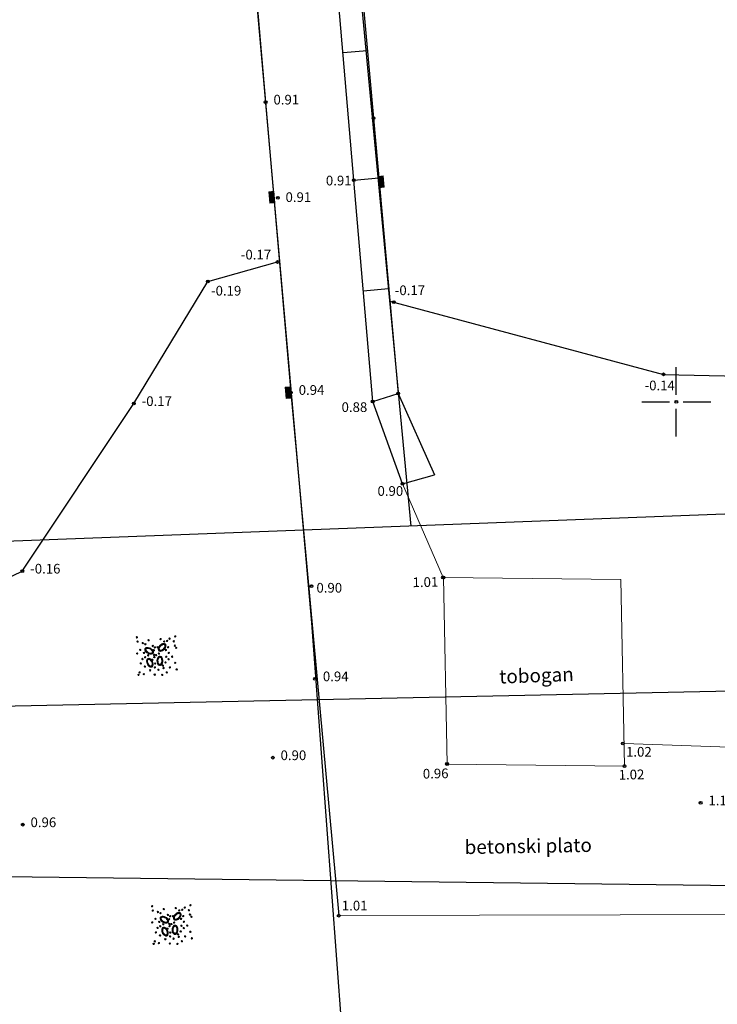
# Model space of a CAD drawing. Units: millimetres. Extents: x 503599 to 504191, y 4804940 to 4805401.
# Drawn here: x 503881 to 503901, y 4805123 to 4805151 of the extents above; entities that cross this region are included whole.
import ezdxf

# ---------------------------------------------------------------- set-up
doc = ezdxf.new("R2010")
doc.units = ezdxf.units.MM
doc.header["$MEASUREMENT"] = 0
doc.header["$PDMODE"] = 36
doc.header["$PDSIZE"] = 0.08
doc.layers.get('0').update_dxf_attribs({"linetype": 'CONTINUOUS'})
for name, color, linetype in [('24_2502_linije', 7, 'CONTINUOUS'), ('24_25_visine', 23, 'CONTINUOUS'), ('flat_24_2502_tocke', 64, 'CONTINUOUS'), ('katastarske granice', 1, 'CONTINUOUS'), ('mreža', 7, 'CONTINUOUS'), ('stare visine', 4, 'CONTINUOUS'), ('t_znaci', 7, 'CONTINUOUS'), ('TEREN', 7, 'CONTINUOUS'), ('TOCKE', 64, 'CONTINUOUS')]:
    doc.layers.add(name, color=color, linetype=linetype)
doc.styles.add('ARIAL', font='ARIAL.TTF')
doc.styles.add('ARIAL NAROW', font='ARIALN.TTF', dxfattribs={"height": 0.5})

# ---------------------------------------------------------------- blocks, each defined once
blk = doc.blocks.new('60133A-1')
at = {"linetype": 'Continuous', "lineweight": 0}
for points in [[(-2.828727878758218, 2.623237938600141, 1), (-2.628727878758218, 2.623237938600141, 1)], [(-2.739339892069256, 1.997938133698426, 1), (-2.539339892069256, 1.997938133698426, 1)], [(-1.997392343914544, 1.774616941607292, 1), (-1.797392343914544, 1.774616941607292, 1)], [(-1.635588863497105, 1.599289570974634, 1), (-1.435588863497105, 1.599289570974634, 1)], [(-1.14818002542379, 2.176595554418554, 1), (-0.9481800254237898, 2.176595554418554, 1)], [(-0.5671398039063207, 1.327974557425932, 1), (-0.3671398039063207, 1.327974557425932, 1)], [(0.5833740264963125, 2.296318561352791, 1), (0.7833740264963125, 2.296318561352791, 1)], [(1.089038014370453, 1.948919142542991, 1), (1.289038014370453, 1.948919142542991, 1)], [(1.515688571381179, 2.027873555908855, 1), (1.715688571381179, 2.027873555908855, 1)], [(1.879131638465333, 2.343691209372309, 1), (2.079131638465333, 2.343691209372309, 1)], [(2.479602792776859, 1.948919142542991, 1), (2.679602792776859, 1.948919142542991, 1)], [(2.700833075976698, 2.659508862835764, 1), (2.900833075976698, 2.659508862835764, 1)], [(-2.846608730858862, 0.2828315652600395, 1), (-2.646608730858862, 0.2828315652600395, 1)], [(-2.381775739954174, 0.7920046305032429, 1), (-2.181775739954174, 0.7920046305032429, 1)], [(-1.84542747755404, 0.345359911083051, 1), (-1.64542747755404, 0.345359911083051, 1)], [(-1.264387256036571, -0.01195259511882796, 1), (-1.064387256036571, -0.01195259511882796, 1)], [(-0.406236545721913, 0.7026747525239898, 1), (-0.2062365457219131, 0.7026747525239898, 1)], [(-0.406236545721913, 0.032711176251496, 1), (-0.2062365457219131, 0.032711176251496, 1)], [(-0.2542716793614092, 1.12251793978794, 1), (-0.05427167936140909, 1.12251793978794, 1)], [(-0.1000000000000001, 0, 1), (0.09999999999999987, 0, 1)], [(0.1409215970030344, 1.127793243538008, 1), (0.3409215970030344, 1.127793243538008, 1)], [(0.2989403218220104, 0.2119220484942161, 1), (0.4989403218220105, 0.2119220484942161, 1)], [(1.326066101598554, 0.7172302940355166, 1), (1.526066101598553, 0.7172302940355166, 1)], [(1.642103551236505, 1.112002360864835, 1), (1.842103551236505, 1.112002360864835, 1)], [(1.721112913646357, 0.2908764618600799, 1), (1.921112913646357, 0.2908764618600799, 1)], [(2.621823713567573, 1.317283835616081, 1), (2.821823713567574, 1.317283835616081, 1)], [(2.827248055832024, 1.001466182152626, 1), (3.027248055832024, 1.001466182152626, 1)], [(-2.340163599958032, -1.162129944113303, 1), (-2.140163599958032, -1.162129944113303, 1)], [(-2.100670030050969, -0.5239232760736741, 1), (-1.900670030050969, -0.5239232760736741, 1)], [(-1.701510011752544, -0.2845963593688339, 1), (-1.501510011752544, -0.2845963593688339, 1)], [(-0.6437406419827313, -0.6635308387551504, 1), (-0.4437406419827312, -0.6635308387551504, 1)], [(-0.3643314770910366, -0.2845963593688339, 1), (-0.1643314770910366, -0.2845963593688339, 1)], [(-0.2645404554030393, -1.221963424718297, 1), (-0.06454045540303932, -1.221963424718297, 1)], [(0.8531002726173027, -1.52112148678998, 1), (1.053100272617303, -1.52112148678998, 1)], [(1.232300459196267, -1.082355862037048, 1), (1.432300459196267, -1.082355862037048, 1)], [(1.352047244150163, -0.2646534226594213, 1), (1.552047244150162, -0.2646534226594213, 1)], [(1.691331835745223, -0.6236449653363252, 1), (1.891331835745222, -0.6236449653363252, 1)], [(2.190278807278082, -0.2646534226594213, 1), (2.390278807278083, -0.2646534226594213, 1)], [(2.62935442056114, -1.162129944113303, 1), (2.82935442056114, -1.162129944113303, 1)], [(-2.699403954818263, -2.817480094816347, 1), (-2.499403954818263, -2.817480094816347, 1)], [(-2.539741574880463, -2.458488552139443, 1), (-2.339741574880463, -2.458488552139443, 1)], [(-1.941003581659607, -2.717760740792528, 1), (-1.741003581659607, -2.717760740792528, 1)], [(-1.761385438455909, -1.620843176052176, 1), (-1.561385438455909, -1.620843176052176, 1)], [(-1.002985065296525, -2.179273426777172, 1), (-0.8029850652965252, -2.179273426777172, 1)], [(-0.3643314770910366, -2.817480094816347, 1), (-0.1643314770910366, -2.817480094816347, 1)], [(-0.3044560503876711, -1.780393675443065, 1), (-0.104456050387671, -1.780393675443065, 1)], [(0.194490921145916, -2.119442281410329, 1), (0.3944909211459162, -2.119442281410329, 1)], [(0.7333534876634076, -2.87731124018319, 1), (0.9333534876634075, -2.87731124018319, 1)], [(0.9329314625858387, -1.880113029466884, 1), (1.132931462585839, -1.880113029466884, 1)], [(1.391962839134794, -2.518319697506058, 1), (1.591962839134794, -2.518319697506058, 1)], [(1.850998284136586, -1.820281884100496, 1), (2.050998284136585, -1.820281884100496, 1)], [(2.828932395483571, -2.119442281410329, 1), (3.028932395483571, -2.119442281410329, 1)]]:
    blk.add_hatch(color=23, dxfattribs=at).paths.add_polyline_path(points)
h = blk.add_hatch(color=23, dxfattribs=at)
edge = h.paths.add_edge_path()
edge.add_spline(control_points=[(0.4097908316693974, 0.6239024517958569), (0.4383952390207924, 0.5957038051071777), (0.4731265901619737, 0.5739113027975691), (0.549271782881533, 0.5449969559617784), (0.5905947893990742, 0.5377161150245229), (0.7215334987274218, 0.534915643620252), (0.8162624557413436, 0.5596637409139475), (1.027667535058845, 0.661731514792109), (1.143048716844078, 0.7524301770160946), (1.328064320480917, 0.9667245327957517), (1.397344990741658, 1.089634799142459), (1.448420935974537, 1.282130647151462), (1.453827346791059, 1.354375371073274), (1.432031800655386, 1.473046339616758), (1.411108657538625, 1.52176386812198), (1.346701283209041, 1.601607622224265), (1.303481427446695, 1.632005154265926), (1.20613007551392, 1.668475115579213), (1.152302751366096, 1.675017784676811), (1.040947922626492, 1.668249242934735), (0.9832130569867332, 1.655003394848563), (0.8071529942745654, 1.589368517348476), (0.6884198188600748, 1.509921779576416), (0.4885331744578252, 1.311013099116053), (0.4079338003202793, 1.192067196710695), (0.3275360804368574, 0.9835540585322633), (0.3122698925990335, 0.8938065418637962), (0.3287287233200913, 0.7573355745737445), (0.3466480012448301, 0.706187032859134), (0.3864362315402103, 0.6491655514096237), (0.3975528240400308, 0.6359668602303827), (0.4097908316693974, 0.6239024517958569)], knot_values=[0, 0, 0, 0, 0.2517921906024492, 0.2517921906024492, 0.5035843812048985, 0.5035843812048985, 1.021817186351961, 1.021817186351961, 1.683706227290862, 1.683706227290862, 2.345595268229764, 2.345595268229764, 2.753791944686686, 2.753791944686686, 3.07505041286535, 3.07505041286535, 3.396308881044014, 3.396308881044014, 3.717567349222678, 3.717567349222678, 4.038825817401342, 4.038825817401342, 4.695940601533517, 4.695940601533517, 5.353055385665691, 5.353055385665691, 5.848302897520073, 5.848302897520073, 6.175459434318813, 6.175459434318813, 6.283185307179586, 6.283185307179586, 6.283185307179586, 6.283185307179586], degree=3, periodic=0)
edge = h.paths.add_edge_path(flags=16)
edge.add_spline(control_points=[(0.5150965019145586, 0.7307234039271862), (0.5315026983689677, 0.7145499334674241), (0.5523102986542652, 0.7023550466997222), (0.6068039971480175, 0.6870977333201154), (0.6405379681445083, 0.6844701397644712), (0.7178581608930472, 0.6931552265978098), (0.7612628398654124, 0.7044758166925931), (0.8805251567298, 0.7530889671463683), (0.9591619864152561, 0.8025651298598859), (1.10087508057286, 0.92704940502108), (1.1638077709973, 1.001861195382617), (1.255985648801652, 1.154435108262305), (1.284899749521901, 1.232015357767068), (1.301093453187514, 1.344123902863885), (1.298276514182908, 1.384276161937805), (1.279425888799051, 1.44678912235122), (1.264228393656412, 1.469329214509571), (1.222648108189333, 1.50343820480839), (1.195115468480071, 1.515526228806948), (1.122560185067505, 1.525120684131025), (1.077849454804618, 1.522005958979435), (0.9791828669917777, 1.496106271732287), (0.925421444055337, 1.473418532715186), (0.8183403735030879, 1.410768727871528), (0.7650506508539365, 1.370869189868699), (0.6465554724828508, 1.26025092324835), (0.5861013397177883, 1.183566823622414), (0.5005823891979162, 1.0299557720748), (0.4759008261425151, 0.9532544845865232), (0.4667239129327754, 0.8465912388603556), (0.4717860988278515, 0.8098509882086091), (0.4905894610696122, 0.7606742798932373), (0.5014485991783659, 0.7441777077542611), (0.5150965019145586, 0.7307234039271862)], knot_values=[0, 0, 0, 0, 0.3121262672472601, 0.3121262672472601, 0.6242525344945201, 0.6242525344945201, 0.9363788017417802, 0.9363788017417802, 1.448160269888768, 1.448160269888768, 1.959941738035756, 1.959941738035756, 2.471723206182743, 2.471723206182743, 2.833320793006284, 2.833320793006284, 3.194918379829824, 3.194918379829824, 3.556515966653365, 3.556515966653365, 3.918113553476906, 3.918113553476906, 4.279711140300446, 4.279711140300446, 4.641308727123986, 4.641308727123986, 5.155780193772265, 5.155780193772265, 5.670251660420544, 5.670251660420544, 6.023535305510169, 6.023535305510169, 6.283185307179586, 6.283185307179586, 6.283185307179586, 6.283185307179586], degree=3, periodic=0)
h = blk.add_hatch(color=23, dxfattribs=at)
edge = h.paths.add_edge_path()
edge.add_spline(control_points=[(-1.575024698666585, 0.9886999642010323), (-1.595597865734544, 0.9542018397332868), (-1.608489812852531, 0.9152791264607458), (-1.618433537335295, 0.8344382199179563), (-1.615661371844635, 0.7925703729360976), (-1.587190732128147, 0.6647337157016864), (-1.540589935729986, 0.5786267507762659), (-1.391102100622902, 0.3976203275988155), (-1.275529661564178, 0.3071655003509477), (-1.023331903257167, 0.1785220581853082), (-0.8874565468678157, 0.1405137384622321), (-0.6883351588529878, 0.13676187312808), (-0.6168821954634042, 0.1487202772580076), (-0.5068190853398847, 0.1981566645258681), (-0.4644879541223419, 0.2300823725170176), (-0.4022848249625895, 0.3116550741867741), (-0.3830575686809425, 0.3608717228094065), (-0.3708271747846994, 0.4641081566144294), (-0.3772948775987971, 0.5179445398855478), (-0.4103940665130723, 0.6244816448433994), (-0.4370114661856861, 0.6773993284302833), (-0.5426957208176646, 0.8327567265569087), (-0.6481385961777961, 0.9291473439748188), (-0.8889359482253896, 1.075898729078517), (-1.023657249945609, 1.12584427617503), (-1.245319509227466, 1.154258444293419), (-1.336120104203747, 1.147706712833497), (-1.464742072417084, 1.099213338979325), (-1.510149780067786, 1.069625944247491), (-1.556052037266273, 1.017400132623379), (-1.566222748242944, 1.003459518735099), (-1.575024698666585, 0.9886999642010323)], knot_values=[0, 0, 0, 0, 0.2517921906024378, 0.2517921906024378, 0.5035843812048757, 0.5035843812048757, 1.02181718675733, 1.02181718675733, 1.683706227709211, 1.683706227709211, 2.345595268661091, 2.345595268661091, 2.753791944931573, 2.753791944931573, 3.075050413078157, 3.075050413078157, 3.396308881224741, 3.396308881224741, 3.717567349371325, 3.717567349371325, 4.038825817517909, 4.038825817517909, 4.695940601690991, 4.695940601690991, 5.353055385864073, 5.353055385864073, 5.848302897562835, 5.848302897562835, 6.175459434374425, 6.175459434374425, 6.283185307179586, 6.283185307179586, 6.283185307179586, 6.283185307179586], degree=3, periodic=0)
edge = h.paths.add_edge_path(flags=16)
edge.add_spline(control_points=[(-1.446194114724676, 0.9118710592160824), (-1.457993954394806, 0.8920844927483813), (-1.464881291560505, 0.8689709452130501), (-1.46671864221571, 0.812411481551635), (-1.461234935934044, 0.7790226508966498), (-1.434381654317804, 0.7059970101502131), (-1.413047641697085, 0.6665384011748756), (-1.337424746577199, 0.5622891021150735), (-1.270640950967209, 0.4977014384039649), (-1.115982994682054, 0.3897206420776911), (-1.028333705174373, 0.3464201853846589), (-0.8581943150647932, 0.2932398508535243), (-0.7759597192720322, 0.2836382057630544), (-0.6632208298548905, 0.2946156706730108), (-0.624895390087022, 0.3069160658237706), (-0.5686722482020742, 0.3401150810796025), (-0.5504011326468572, 0.3602443123006651), (-0.5271786976009026, 0.408752681368469), (-0.5219970975830621, 0.438372228883054), (-0.5299619897837148, 0.5111244330928457), (-0.5436374582246573, 0.5538061912195644), (-0.5922946660147319, 0.6434631233682921), (-0.627135665248261, 0.690272618889594), (-0.7134895055015478, 0.7793476883180119), (-0.7649344902635677, 0.821599093221721), (-0.9005949121160485, 0.9103332926501935), (-0.9894722059928428, 0.9507805414373252), (-1.159032678019412, 0.9972465760620253), (-1.239405393716152, 1.002946894214574), (-1.345184282150876, 0.9864517286998762), (-1.379661096860036, 0.9727834811315006), (-1.422943136490721, 0.9428071551760695), (-1.436378124494058, 0.9283310068574337), (-1.446194114724676, 0.9118710592160824)], knot_values=[0, 0, 0, 0, 0.3121262672472259, 0.3121262672472259, 0.6242525344944518, 0.6242525344944518, 0.9363788017416778, 0.9363788017416778, 1.448160269885228, 1.448160269885228, 1.959941738028777, 1.959941738028777, 2.471723206172327, 2.471723206172327, 2.83332079301522, 2.83332079301522, 3.194918379858113, 3.194918379858113, 3.556515966701006, 3.556515966701006, 3.9181135535439, 3.9181135535439, 4.279711140386793, 4.279711140386793, 4.641308727229686, 4.641308727229686, 5.155780193821016, 5.155780193821016, 5.670251660412347, 5.670251660412347, 6.023535305512299, 6.023535305512299, 6.283185307179586, 6.283185307179586, 6.283185307179586, 6.283185307179586], degree=3, periodic=0)
h = blk.add_hatch(color=23, dxfattribs=at)
edge = h.paths.add_edge_path()
edge.add_spline(control_points=[(-0.6765617646765351, -1.703932136894309), (-0.6393470526784768, -1.688817871913898), (-0.6055917878195942, -1.665542090438521), (-0.548911118061642, -1.607049086557481), (-0.5258756266522142, -1.571978191959261), (-0.4715001150547324, -1.452830837776673), (-0.4567511951593588, -1.356039758609541), (-0.4668525762700484, -1.121502127924259), (-0.5045025799839096, -0.9796517078898432), (-0.6281144007428339, -0.7249499955414649), (-0.7135866705810259, -0.6126947688103428), (-0.8701693462440745, -0.4896286511198014), (-0.9343806136715104, -0.4560810351470082), (-1.051992131834231, -0.4291482413000267), (-1.105012619505487, -0.4290900382723066), (-1.203823467720031, -0.4566536231027385), (-1.248839994061018, -0.484320900554394), (-1.320849642804751, -0.5593005930470554), (-1.348154297610108, -0.6061476118322844), (-1.385993531538134, -0.7110947576443323), (-1.396670179061493, -0.7693594673651205), (-1.40604548700112, -0.957021894113268), (-1.380055509503018, -1.097499195281671), (-1.276457492425288, -1.359771543392071), (-1.199104171358158, -1.480853542541809), (-1.039411699693028, -1.637185998109544), (-0.9630265495184177, -1.686713587214626), (-0.8311787243319487, -1.725589917135721), (-0.7771139968054741, -1.729368683917073), (-0.7090034520297196, -1.715386326958651), (-0.6924835743325276, -1.710398570118969), (-0.6765617646765351, -1.703932136894309)], knot_values=[0, 0, 0, 0, 0.2517921906020208, 0.2517921906020208, 0.5035843812040416, 0.5035843812040416, 1.021817187014111, 1.021817187014111, 1.683706227964557, 1.683706227964557, 2.345595268915003, 2.345595268915003, 2.753791945041098, 2.753791945041098, 3.075050413167584, 3.075050413167584, 3.39630888129407, 3.39630888129407, 3.717567349420555, 3.717567349420555, 4.038825817547041, 4.038825817547041, 4.695940601485082, 4.695940601485082, 5.353055385423124, 5.353055385423124, 5.848302897561784, 5.848302897561784, 6.175459434362215, 6.175459434362215, 6.283185307179586, 6.283185307179586, 6.283185307179586, 6.283185307179586], degree=3, periodic=0)
edge = h.paths.add_edge_path(flags=16)
edge.add_spline(control_points=[(-0.7330048210259521, -1.564956666433091), (-0.7116601426156195, -1.556287806509317), (-0.6922280960618084, -1.542002602288449), (-0.6566561931489561, -1.497991370651334), (-0.6408967514487813, -1.468049342590803), (-0.618282878440914, -1.393601671791203), (-0.6115075355979571, -1.349259630271717), (-0.6089703188438762, -1.220495112043409), (-0.6232984399480302, -1.128699978142322), (-0.6815597149446149, -0.9492994216680017), (-0.725369367311123, -0.8619035300994256), (-0.8290261356264638, -0.7168834127508035), (-0.8888372061845077, -0.6596352147616926), (-0.9853919747676629, -0.6004090500819075), (-1.023382648247389, -0.5871106373306247), (-1.088253032764533, -0.5796911018107949), (-1.114966674029893, -0.5847310406174984), (-1.162743171297461, -0.6094241503274134), (-1.18473771436129, -0.6299279706772722), (-1.222254536078799, -0.6927675347428703), (-1.237082936022034, -0.7350625636270252), (-1.252332077593656, -0.8359256045773691), (-1.252765185248518, -0.8942765815609164), (-1.237591720180444, -1.017407080106523), (-1.222030734311738, -1.082134380302023), (-1.167318379986864, -1.234725554640818), (-1.120808585135455, -1.320585861447626), (-1.013564815017526, -1.459900684143122), (-0.9528864642409646, -1.512913935353026), (-0.8585566421940712, -1.563541481207722), (-0.8228112971501106, -1.573427939227031), (-0.7702077474843465, -1.575614634655267), (-0.7507609228646289, -1.572168073261309), (-0.7330048210259521, -1.564956666433091)], knot_values=[0, 0, 0, 0, 0.3121262672460485, 0.3121262672460485, 0.6242525344920969, 0.6242525344920969, 0.9363788017381454, 0.9363788017381454, 1.448160269949478, 1.448160269949478, 1.959941738160811, 1.959941738160811, 2.471723206372144, 2.471723206372144, 2.833320793157053, 2.833320793157053, 3.194918379941962, 3.194918379941962, 3.556515966726872, 3.556515966726872, 3.918113553511781, 3.918113553511781, 4.279711140296691, 4.279711140296691, 4.6413087270816, 4.6413087270816, 5.155780193680638, 5.155780193680638, 5.670251660279676, 5.670251660279676, 6.023535305374963, 6.023535305374963, 6.283185307179586, 6.283185307179586, 6.283185307179586, 6.283185307179586], degree=3, periodic=0)
h = blk.add_hatch(color=23, dxfattribs=at)
edge = h.paths.add_edge_path(flags=16)
edge.add_spline(control_points=[(0.5066153348013358, -1.362586948194348), (0.5296392391198423, -1.363389605501652), (0.5532106051659866, -1.358284490848064), (0.6036532104887555, -1.332635078470048), (0.6302653970685241, -1.311738270758497), (0.6813078917717574, -1.253014283543507), (0.7055992008301473, -1.21530414934864), (0.7604947792340682, -1.098800011683579), (0.7848991341317741, -1.009155886820963), (0.804972645574253, -0.8216032543191432), (0.8006689784729133, -0.7239364434203708), (0.7652652363373817, -0.5492305903646866), (0.734044517955408, -0.4725495165750999), (0.6700907110724983, -0.3790590223716208), (0.640841920987441, -0.3514067650967263), (0.584655937669595, -0.3181449014236932), (0.5582129089766568, -0.3118372991391425), (0.504517913343443, -0.3148689327599641), (0.4760681209764699, -0.324604223599863), (0.4161617985746489, -0.3666465268156571), (0.3853552876390496, -0.3991997109474141), (0.3302491279263449, -0.4850437585594136), (0.3060268148757133, -0.5381314562669104), (0.2695986752421049, -0.6567246447662001), (0.2573725595897485, -0.7221638514267852), (0.2450067919746288, -0.8837949004118855), (0.2524022701411921, -0.9811625552356418), (0.2934100293078701, -1.152125152732879), (0.3271517199996197, -1.225294581913658), (0.3925856762058175, -1.310027462791822), (0.4211780949683088, -1.333648329280095), (0.4683033079765664, -1.35712447404012), (0.487462327110461, -1.361919237741631), (0.5066153348013358, -1.362586948194348)], knot_values=[0, 0, 0, 0, 0.3121262672467993, 0.3121262672467993, 0.6242525344935985, 0.6242525344935985, 0.9363788017403978, 0.9363788017403978, 1.448160269900565, 1.448160269900565, 1.959941738060733, 1.959941738060733, 2.471723206220901, 2.471723206220901, 2.833320793027522, 2.833320793027522, 3.194918379834143, 3.194918379834143, 3.556515966640764, 3.556515966640764, 3.918113553447386, 3.918113553447386, 4.279711140254006, 4.279711140254006, 4.641308727060627, 4.641308727060627, 5.155780193686845, 5.155780193686845, 5.670251660313063, 5.670251660313063, 6.023535305407129, 6.023535305407129, 6.283185307179586, 6.283185307179586, 6.283185307179586, 6.283185307179586], degree=3, periodic=0)
edge = h.paths.add_edge_path()
edge.add_spline(control_points=[(0.5013892229467274, -1.512495879732569), (0.5415316861785868, -1.513895322719691), (0.581848923128109, -1.506432058436985), (0.6574737222629663, -1.476182767816226), (0.692822023474946, -1.453575266542884), (0.7911101193491958, -1.36701754905971), (0.8440969220284387, -1.284686252677602), (0.9306468526279787, -1.066468362579371), (0.9542017894474157, -0.9216090190950581), (0.9453697010313591, -0.6386340401106736), (0.9131861528080663, -0.5012624125088223), (0.8205053609121022, -0.3249851465691336), (0.7755901448769691, -0.2681419167327022), (0.6792284629794267, -0.1955315120819705), (0.6308535105215014, -0.1738280682086497), (0.5294006761495438, -0.1586406611190796), (0.4770105985484405, -0.165514208606055), (0.3806608874615449, -0.2045536370619629), (0.3366069169718684, -0.2361674794065038), (0.2592121337702338, -0.3165152147435037), (0.2256744312118826, -0.3653413318218099), (0.1404865420224268, -0.5328170207289986), (0.1068486750187729, -0.6716617001468421), (0.09432016967493828, -0.9533749770218947), (0.1154881814765758, -1.095488671280918), (0.197423758653076, -1.303402315161975), (0.2469264256074895, -1.379803618730421), (0.3514064354437323, -1.469129681814366), (0.3992153519223391, -1.494655773290106), (0.4670982722797816, -1.509704419115224), (0.4842148146324687, -1.511897147035597), (0.5013892229467274, -1.512495879732569)], knot_values=[0, 0, 0, 0, 0.2517921906022867, 0.2517921906022867, 0.5035843812045735, 0.5035843812045735, 1.021817186482871, 1.021817186482871, 1.68370622746529, 1.68370622746529, 2.34559526844771, 2.34559526844771, 2.753791944820561, 2.753791944820561, 3.075050412985685, 3.075050412985685, 3.396308881150809, 3.396308881150809, 3.717567349315933, 3.717567349315933, 4.038825817481057, 4.038825817481057, 4.695940601781154, 4.695940601781154, 5.353055386081251, 5.353055386081251, 5.848302897488186, 5.848302897488186, 6.175459434286107, 6.175459434286107, 6.283185307179586, 6.283185307179586, 6.283185307179586, 6.283185307179586], degree=3, periodic=0)
at = {"color": 23, "linetype": 'Continuous', "lineweight": 0}
for centre in [(-2.728727878758218, 2.623237938600141), (-2.639339892069256, 1.997938133698426), (-1.897392343914544, 1.774616941607292), (-1.535588863497105, 1.599289570974634), (-1.04818002542379, 2.176595554418554), (-0.4671398039063207, 1.327974557425932), (0.6833740264963126, 2.296318561352791), (1.189038014370453, 1.948919142542991), (1.615688571381179, 2.027873555908855), (1.979131638465333, 2.343691209372309), (2.579602792776859, 1.948919142542991), (2.800833075976698, 2.659508862835764), (-2.746608730858862, 0.2828315652600395), (-2.281775739954174, 0.7920046305032429), (-1.74542747755404, 0.345359911083051), (-1.164387256036571, -0.01195259511882796), (-0.3062365457219131, 0.7026747525239898), (-0.3062365457219131, 0.032711176251496), (-0.1542716793614092, 1.12251793978794), (0, 0), (0.2409215970030345, 1.127793243538008), (0.3989403218220104, 0.2119220484942161), (1.426066101598553, 0.7172302940355166), (1.742103551236505, 1.112002360864835), (1.821112913646357, 0.2908764618600799), (2.721823713567574, 1.317283835616081), (2.927248055832024, 1.001466182152626), (-2.240163599958032, -1.162129944113303), (-2.000670030050969, -0.5239232760736741), (-1.601510011752544, -0.2845963593688339), (-0.5437406419827313, -0.6635308387551504), (-0.2643314770910365, -0.2845963593688339), (-0.1645404554030393, -1.221963424718297), (0.9531002726173028, -1.52112148678998), (1.332300459196267, -1.082355862037048), (1.452047244150163, -0.2646534226594213), (1.791331835745223, -0.6236449653363252), (2.290278807278082, -0.2646534226594213), (2.72935442056114, -1.162129944113303), (-2.599403954818263, -2.817480094816347), (-2.439741574880463, -2.458488552139443), (-1.841003581659607, -2.717760740792528), (-1.661385438455909, -1.620843176052176), (-0.9029850652965252, -2.179273426777172), (-0.2643314770910365, -2.817480094816347), (-0.2044560503876711, -1.780393675443065), (0.2944909211459161, -2.119442281410329), (0.8333534876634074, -2.87731124018319), (1.032931462585839, -1.880113029466884), (1.491962839134794, -2.518319697506058), (1.950998284136586, -1.820281884100496), (2.928932395483571, -2.119442281410329)]:
    blk.add_circle(centre, 0.1, dxfattribs=at)
for points, knots in [([(0.4097908316693974, 0.6239024517958569), (0.4383952390207924, 0.5957038051071777), (0.4731265901619737, 0.5739113027975691), (0.549271782881533, 0.5449969559617784), (0.5905947893990742, 0.5377161150245229), (0.7215334987274218, 0.534915643620252), (0.8162624557413436, 0.5596637409139475), (1.027667535058845, 0.661731514792109), (1.143048716844078, 0.7524301770160946), (1.328064320480917, 0.9667245327957517), (1.397344990741658, 1.089634799142459), (1.448420935974537, 1.282130647151462), (1.453827346791059, 1.354375371073274), (1.432031800655386, 1.473046339616758), (1.411108657538625, 1.52176386812198), (1.346701283209041, 1.601607622224265), (1.303481427446695, 1.632005154265926), (1.20613007551392, 1.668475115579213), (1.152302751366096, 1.675017784676811), (1.040947922626492, 1.668249242934735), (0.9832130569867332, 1.655003394848563), (0.8071529942745654, 1.589368517348476), (0.6884198188600748, 1.509921779576416), (0.4885331744578252, 1.311013099116053), (0.4079338003202793, 1.192067196710695), (0.3275360804368574, 0.9835540585322633), (0.3122698925990335, 0.8938065418637962), (0.3287287233200913, 0.7573355745737445), (0.3466480012448301, 0.706187032859134), (0.3864362315402103, 0.6491655514096237), (0.3975528240400308, 0.6359668602303827), (0.4097908316693974, 0.6239024517958569)], [0, 0, 0, 0, 0.2517921906024492, 0.2517921906024492, 0.5035843812048985, 0.5035843812048985, 1.021817186351961, 1.021817186351961, 1.683706227290862, 1.683706227290862, 2.345595268229764, 2.345595268229764, 2.753791944686686, 2.753791944686686, 3.07505041286535, 3.07505041286535, 3.396308881044014, 3.396308881044014, 3.717567349222678, 3.717567349222678, 4.038825817401342, 4.038825817401342, 4.695940601533517, 4.695940601533517, 5.353055385665691, 5.353055385665691, 5.848302897520073, 5.848302897520073, 6.175459434318813, 6.175459434318813, 6.283185307179586, 6.283185307179586, 6.283185307179586, 6.283185307179586]), ([(0.5150965019145586, 0.7307234039271862), (0.5315026983689677, 0.7145499334674241), (0.5523102986542652, 0.7023550466997222), (0.6068039971480175, 0.6870977333201154), (0.6405379681445083, 0.6844701397644712), (0.7178581608930472, 0.6931552265978098), (0.7612628398654124, 0.7044758166925931), (0.8805251567298, 0.7530889671463683), (0.9591619864152561, 0.8025651298598859), (1.10087508057286, 0.92704940502108), (1.1638077709973, 1.001861195382617), (1.255985648801652, 1.154435108262305), (1.284899749521901, 1.232015357767068), (1.301093453187514, 1.344123902863885), (1.298276514182908, 1.384276161937805), (1.279425888799051, 1.44678912235122), (1.264228393656412, 1.469329214509571), (1.222648108189333, 1.50343820480839), (1.195115468480071, 1.515526228806948), (1.122560185067505, 1.525120684131025), (1.077849454804618, 1.522005958979435), (0.9791828669917777, 1.496106271732287), (0.925421444055337, 1.473418532715186), (0.8183403735030879, 1.410768727871528), (0.7650506508539365, 1.370869189868699), (0.6465554724828508, 1.26025092324835), (0.5861013397177883, 1.183566823622414), (0.5005823891979162, 1.0299557720748), (0.4759008261425151, 0.9532544845865232), (0.4667239129327754, 0.8465912388603556), (0.4717860988278515, 0.8098509882086091), (0.4905894610696122, 0.7606742798932373), (0.5014485991783659, 0.7441777077542611), (0.5150965019145586, 0.7307234039271862)], [0, 0, 0, 0, 0.3121262672472601, 0.3121262672472601, 0.6242525344945201, 0.6242525344945201, 0.9363788017417802, 0.9363788017417802, 1.448160269888768, 1.448160269888768, 1.959941738035756, 1.959941738035756, 2.471723206182743, 2.471723206182743, 2.833320793006284, 2.833320793006284, 3.194918379829824, 3.194918379829824, 3.556515966653365, 3.556515966653365, 3.918113553476906, 3.918113553476906, 4.279711140300446, 4.279711140300446, 4.641308727123986, 4.641308727123986, 5.155780193772265, 5.155780193772265, 5.670251660420544, 5.670251660420544, 6.023535305510169, 6.023535305510169, 6.283185307179586, 6.283185307179586, 6.283185307179586, 6.283185307179586]), ([(-1.575024698666585, 0.9886999642010323), (-1.595597865734544, 0.9542018397332868), (-1.608489812852531, 0.9152791264607458), (-1.618433537335295, 0.8344382199179563), (-1.615661371844635, 0.7925703729360976), (-1.587190732128147, 0.6647337157016864), (-1.540589935729986, 0.5786267507762659), (-1.391102100622902, 0.3976203275988155), (-1.275529661564178, 0.3071655003509477), (-1.023331903257167, 0.1785220581853082), (-0.8874565468678157, 0.1405137384622321), (-0.6883351588529878, 0.13676187312808), (-0.6168821954634042, 0.1487202772580076), (-0.5068190853398847, 0.1981566645258681), (-0.4644879541223419, 0.2300823725170176), (-0.4022848249625895, 0.3116550741867741), (-0.3830575686809425, 0.3608717228094065), (-0.3708271747846994, 0.4641081566144294), (-0.3772948775987971, 0.5179445398855478), (-0.4103940665130723, 0.6244816448433994), (-0.4370114661856861, 0.6773993284302833), (-0.5426957208176646, 0.8327567265569087), (-0.6481385961777961, 0.9291473439748188), (-0.8889359482253896, 1.075898729078517), (-1.023657249945609, 1.12584427617503), (-1.245319509227466, 1.154258444293419), (-1.336120104203747, 1.147706712833497), (-1.464742072417084, 1.099213338979325), (-1.510149780067786, 1.069625944247491), (-1.556052037266273, 1.017400132623379), (-1.566222748242944, 1.003459518735099), (-1.575024698666585, 0.9886999642010323)], [0, 0, 0, 0, 0.2517921906024378, 0.2517921906024378, 0.5035843812048757, 0.5035843812048757, 1.02181718675733, 1.02181718675733, 1.683706227709211, 1.683706227709211, 2.345595268661091, 2.345595268661091, 2.753791944931573, 2.753791944931573, 3.075050413078157, 3.075050413078157, 3.396308881224741, 3.396308881224741, 3.717567349371325, 3.717567349371325, 4.038825817517909, 4.038825817517909, 4.695940601690991, 4.695940601690991, 5.353055385864073, 5.353055385864073, 5.848302897562835, 5.848302897562835, 6.175459434374425, 6.175459434374425, 6.283185307179586, 6.283185307179586, 6.283185307179586, 6.283185307179586]), ([(-1.446194114724676, 0.9118710592160824), (-1.457993954394806, 0.8920844927483813), (-1.464881291560505, 0.8689709452130501), (-1.46671864221571, 0.812411481551635), (-1.461234935934044, 0.7790226508966498), (-1.434381654317804, 0.7059970101502131), (-1.413047641697085, 0.6665384011748756), (-1.337424746577199, 0.5622891021150735), (-1.270640950967209, 0.4977014384039649), (-1.115982994682054, 0.3897206420776911), (-1.028333705174373, 0.3464201853846589), (-0.8581943150647932, 0.2932398508535243), (-0.7759597192720322, 0.2836382057630544), (-0.6632208298548905, 0.2946156706730108), (-0.624895390087022, 0.3069160658237706), (-0.5686722482020742, 0.3401150810796025), (-0.5504011326468572, 0.3602443123006651), (-0.5271786976009026, 0.408752681368469), (-0.5219970975830621, 0.438372228883054), (-0.5299619897837148, 0.5111244330928457), (-0.5436374582246573, 0.5538061912195644), (-0.5922946660147319, 0.6434631233682921), (-0.627135665248261, 0.690272618889594), (-0.7134895055015478, 0.7793476883180119), (-0.7649344902635677, 0.821599093221721), (-0.9005949121160485, 0.9103332926501935), (-0.9894722059928428, 0.9507805414373252), (-1.159032678019412, 0.9972465760620253), (-1.239405393716152, 1.002946894214574), (-1.345184282150876, 0.9864517286998762), (-1.379661096860036, 0.9727834811315006), (-1.422943136490721, 0.9428071551760695), (-1.436378124494058, 0.9283310068574337), (-1.446194114724676, 0.9118710592160824)], [0, 0, 0, 0, 0.3121262672472259, 0.3121262672472259, 0.6242525344944518, 0.6242525344944518, 0.9363788017416778, 0.9363788017416778, 1.448160269885228, 1.448160269885228, 1.959941738028777, 1.959941738028777, 2.471723206172327, 2.471723206172327, 2.83332079301522, 2.83332079301522, 3.194918379858113, 3.194918379858113, 3.556515966701006, 3.556515966701006, 3.9181135535439, 3.9181135535439, 4.279711140386793, 4.279711140386793, 4.641308727229686, 4.641308727229686, 5.155780193821016, 5.155780193821016, 5.670251660412347, 5.670251660412347, 6.023535305512299, 6.023535305512299, 6.283185307179586, 6.283185307179586, 6.283185307179586, 6.283185307179586]), ([(-0.6765617646765351, -1.703932136894309), (-0.6393470526784768, -1.688817871913898), (-0.6055917878195942, -1.665542090438521), (-0.548911118061642, -1.607049086557481), (-0.5258756266522142, -1.571978191959261), (-0.4715001150547324, -1.452830837776673), (-0.4567511951593588, -1.356039758609541), (-0.4668525762700484, -1.121502127924259), (-0.5045025799839096, -0.9796517078898432), (-0.6281144007428339, -0.7249499955414649), (-0.7135866705810259, -0.6126947688103428), (-0.8701693462440745, -0.4896286511198014), (-0.9343806136715104, -0.4560810351470082), (-1.051992131834231, -0.4291482413000267), (-1.105012619505487, -0.4290900382723066), (-1.203823467720031, -0.4566536231027385), (-1.248839994061018, -0.484320900554394), (-1.320849642804751, -0.5593005930470554), (-1.348154297610108, -0.6061476118322844), (-1.385993531538134, -0.7110947576443323), (-1.396670179061493, -0.7693594673651205), (-1.40604548700112, -0.957021894113268), (-1.380055509503018, -1.097499195281671), (-1.276457492425288, -1.359771543392071), (-1.199104171358158, -1.480853542541809), (-1.039411699693028, -1.637185998109544), (-0.9630265495184177, -1.686713587214626), (-0.8311787243319487, -1.725589917135721), (-0.7771139968054741, -1.729368683917073), (-0.7090034520297196, -1.715386326958651), (-0.6924835743325276, -1.710398570118969), (-0.6765617646765351, -1.703932136894309)], [0, 0, 0, 0, 0.2517921906020208, 0.2517921906020208, 0.5035843812040416, 0.5035843812040416, 1.021817187014111, 1.021817187014111, 1.683706227964557, 1.683706227964557, 2.345595268915003, 2.345595268915003, 2.753791945041098, 2.753791945041098, 3.075050413167584, 3.075050413167584, 3.39630888129407, 3.39630888129407, 3.717567349420555, 3.717567349420555, 4.038825817547041, 4.038825817547041, 4.695940601485082, 4.695940601485082, 5.353055385423124, 5.353055385423124, 5.848302897561784, 5.848302897561784, 6.175459434362215, 6.175459434362215, 6.283185307179586, 6.283185307179586, 6.283185307179586, 6.283185307179586]), ([(-0.7330048210259521, -1.564956666433091), (-0.7116601426156195, -1.556287806509317), (-0.6922280960618084, -1.542002602288449), (-0.6566561931489561, -1.497991370651334), (-0.6408967514487813, -1.468049342590803), (-0.618282878440914, -1.393601671791203), (-0.6115075355979571, -1.349259630271717), (-0.6089703188438762, -1.220495112043409), (-0.6232984399480302, -1.128699978142322), (-0.6815597149446149, -0.9492994216680017), (-0.725369367311123, -0.8619035300994256), (-0.8290261356264638, -0.7168834127508035), (-0.8888372061845077, -0.6596352147616926), (-0.9853919747676629, -0.6004090500819075), (-1.023382648247389, -0.5871106373306247), (-1.088253032764533, -0.5796911018107949), (-1.114966674029893, -0.5847310406174984), (-1.162743171297461, -0.6094241503274134), (-1.18473771436129, -0.6299279706772722), (-1.222254536078799, -0.6927675347428703), (-1.237082936022034, -0.7350625636270252), (-1.252332077593656, -0.8359256045773691), (-1.252765185248518, -0.8942765815609164), (-1.237591720180444, -1.017407080106523), (-1.222030734311738, -1.082134380302023), (-1.167318379986864, -1.234725554640818), (-1.120808585135455, -1.320585861447626), (-1.013564815017526, -1.459900684143122), (-0.9528864642409646, -1.512913935353026), (-0.8585566421940712, -1.563541481207722), (-0.8228112971501106, -1.573427939227031), (-0.7702077474843465, -1.575614634655267), (-0.7507609228646289, -1.572168073261309), (-0.7330048210259521, -1.564956666433091)], [0, 0, 0, 0, 0.3121262672460485, 0.3121262672460485, 0.6242525344920969, 0.6242525344920969, 0.9363788017381454, 0.9363788017381454, 1.448160269949478, 1.448160269949478, 1.959941738160811, 1.959941738160811, 2.471723206372144, 2.471723206372144, 2.833320793157053, 2.833320793157053, 3.194918379941962, 3.194918379941962, 3.556515966726872, 3.556515966726872, 3.918113553511781, 3.918113553511781, 4.279711140296691, 4.279711140296691, 4.6413087270816, 4.6413087270816, 5.155780193680638, 5.155780193680638, 5.670251660279676, 5.670251660279676, 6.023535305374963, 6.023535305374963, 6.283185307179586, 6.283185307179586, 6.283185307179586, 6.283185307179586]), ([(0.5013892229467274, -1.512495879732569), (0.5415316861785868, -1.513895322719691), (0.581848923128109, -1.506432058436985), (0.6574737222629663, -1.476182767816226), (0.692822023474946, -1.453575266542884), (0.7911101193491958, -1.36701754905971), (0.8440969220284387, -1.284686252677602), (0.9306468526279787, -1.066468362579371), (0.9542017894474157, -0.9216090190950581), (0.9453697010313591, -0.6386340401106736), (0.9131861528080663, -0.5012624125088223), (0.8205053609121022, -0.3249851465691336), (0.7755901448769691, -0.2681419167327022), (0.6792284629794267, -0.1955315120819705), (0.6308535105215014, -0.1738280682086497), (0.5294006761495438, -0.1586406611190796), (0.4770105985484405, -0.165514208606055), (0.3806608874615449, -0.2045536370619629), (0.3366069169718684, -0.2361674794065038), (0.2592121337702338, -0.3165152147435037), (0.2256744312118826, -0.3653413318218099), (0.1404865420224268, -0.5328170207289986), (0.1068486750187729, -0.6716617001468421), (0.09432016967493828, -0.9533749770218947), (0.1154881814765758, -1.095488671280918), (0.197423758653076, -1.303402315161975), (0.2469264256074895, -1.379803618730421), (0.3514064354437323, -1.469129681814366), (0.3992153519223391, -1.494655773290106), (0.4670982722797816, -1.509704419115224), (0.4842148146324687, -1.511897147035597), (0.5013892229467274, -1.512495879732569)], [0, 0, 0, 0, 0.2517921906022867, 0.2517921906022867, 0.5035843812045735, 0.5035843812045735, 1.021817186482871, 1.021817186482871, 1.68370622746529, 1.68370622746529, 2.34559526844771, 2.34559526844771, 2.753791944820561, 2.753791944820561, 3.075050412985685, 3.075050412985685, 3.396308881150809, 3.396308881150809, 3.717567349315933, 3.717567349315933, 4.038825817481057, 4.038825817481057, 4.695940601781154, 4.695940601781154, 5.353055386081251, 5.353055386081251, 5.848302897488186, 5.848302897488186, 6.175459434286107, 6.175459434286107, 6.283185307179586, 6.283185307179586, 6.283185307179586, 6.283185307179586]), ([(0.5066153348013358, -1.362586948194348), (0.5296392391198423, -1.363389605501652), (0.5532106051659866, -1.358284490848064), (0.6036532104887555, -1.332635078470048), (0.6302653970685241, -1.311738270758497), (0.6813078917717574, -1.253014283543507), (0.7055992008301473, -1.21530414934864), (0.7604947792340682, -1.098800011683579), (0.7848991341317741, -1.009155886820963), (0.804972645574253, -0.8216032543191432), (0.8006689784729133, -0.7239364434203708), (0.7652652363373817, -0.5492305903646866), (0.734044517955408, -0.4725495165750999), (0.6700907110724983, -0.3790590223716208), (0.640841920987441, -0.3514067650967263), (0.584655937669595, -0.3181449014236932), (0.5582129089766568, -0.3118372991391425), (0.504517913343443, -0.3148689327599641), (0.4760681209764699, -0.324604223599863), (0.4161617985746489, -0.3666465268156571), (0.3853552876390496, -0.3991997109474141), (0.3302491279263449, -0.4850437585594136), (0.3060268148757133, -0.5381314562669104), (0.2695986752421049, -0.6567246447662001), (0.2573725595897485, -0.7221638514267852), (0.2450067919746288, -0.8837949004118855), (0.2524022701411921, -0.9811625552356418), (0.2934100293078701, -1.152125152732879), (0.3271517199996197, -1.225294581913658), (0.3925856762058175, -1.310027462791822), (0.4211780949683088, -1.333648329280095), (0.4683033079765664, -1.35712447404012), (0.487462327110461, -1.361919237741631), (0.5066153348013358, -1.362586948194348)], [0, 0, 0, 0, 0.3121262672467993, 0.3121262672467993, 0.6242525344935985, 0.6242525344935985, 0.9363788017403978, 0.9363788017403978, 1.448160269900565, 1.448160269900565, 1.959941738060733, 1.959941738060733, 2.471723206220901, 2.471723206220901, 2.833320793027522, 2.833320793027522, 3.194918379834143, 3.194918379834143, 3.556515966640764, 3.556515966640764, 3.918113553447386, 3.918113553447386, 4.279711140254006, 4.279711140254006, 4.641308727060627, 4.641308727060627, 5.155780193686845, 5.155780193686845, 5.670251660313063, 5.670251660313063, 6.023535305407129, 6.023535305407129, 6.283185307179586, 6.283185307179586, 6.283185307179586, 6.283185307179586])]:
    blk.add_open_spline(points, degree=3, knots=knots, dxfattribs=at)
blk = doc.blocks.new('30505A-1')
at = {"linetype": 'Continuous', "lineweight": 0}
blk.add_hatch(color=7, dxfattribs=at).paths.add_polyline_path([(-0.8250000000000455, 0.6749999999999545), (-0.8250000000000455, -0.07500000000004547), (0.8249999999999318, -0.07500000000004547), (0.8249999999999318, 0.6749999999999545)])
at = {"color": 7, "linetype": 'Continuous', "lineweight": 0}
blk.add_lwpolyline([(-0.8250000000000455, -0.07500000000004547), (0.8249999999999318, -0.07500000000004547), (0.8249999999999318, 0.6749999999999545), (-0.8250000000000455, 0.6749999999999545)], close=True, dxfattribs=at)

msp = doc.modelspace()

# ---------------------------------------------------------------- linework, layer by layer
at = {"layer": '24_2502_linije', "linetype": 'ByBlock'}
for p, q in [((503887.3750061192, 4805157.388274011), (503888.1385232262, 4805148.663518549)), ((503888.1385232262, 4805148.663518549), (503888.8672527895, 4805140.274243058)), ((503891.7270493345, 4805142.911271035), (503899.6279755115, 4805140.795585378)), ((503899.6279755115, 4805140.795585378), (503914.1332227251, 4805140.433794818)), ((503888.8672527895, 4805140.274243058), (503890.2487133715, 4805125.154698435))]:
    msp.add_line(p, q, dxfattribs=at)
for points in [[(503887.3750061192, 4805157.388274011), (503890.3277917522, 4805157.604468076), (503890.8342767205, 4805152.905481086), (503891.2510199859, 4805148.197693623), (503891.9671916545, 4805140.244431713), (503893.0164547947, 4805137.894391317)], [(503892.0883584533, 4805137.634082093), (503891.2310087807, 4805140.012866863), (503890.6866773588, 4805146.408652623), (503890.1015292683, 4805153.284107195)], [(503829.9072757064, 4805150.688988641), (503834.586271684, 4805146.753533444), (503841.2716113229, 4805142.770688282), (503849.9514571379, 4805138.190021829), (503858.1457678444, 4805135.078484721), (503867.1265152378, 4805132.948501925), (503876.7121721252, 4805132.989826648), (503881.111828468, 4805135.110628792), (503884.3316905893, 4805139.951753313), (503886.4682239419, 4805143.479196973), (503888.4792100554, 4805144.041488966)], [(503892.0883584533, 4805137.634082093), (503893.0164547947, 4805137.894391317)]]:
    msp.add_lwpolyline(points, dxfattribs=at)
at = {"layer": 'flat_24_2502_tocke'}
for p in [(503888.1385232262, 4805148.663518549), (503891.2510199859, 4805148.197693623), (503890.6866773588, 4805146.408652623), (503888.4792100554, 4805144.041488966), (503886.4682239419, 4805143.479196973), (503891.8417138855, 4805142.880566515), (503899.6279755115, 4805140.795585378), (503888.8672527895, 4805140.274243058), (503891.2310087807, 4805140.012866863), (503891.9671916545, 4805140.244431713), (503884.3316905893, 4805139.951753313), (503892.0883584533, 4805137.634082093), (503881.111828468, 4805135.110628792), (503889.5656634596, 4805131.998982027), (503888.3435882807, 4805129.719994155), (503900.7013294955, 4805128.413648609), (503881.1221702726, 4805127.782996379)]:
    msp.add_point(p, dxfattribs=at)
at = {"layer": 'katastarske granice', "color": 3, "linetype": 'Continuous'}
for p, q in [((503889.4753997469, 4805133.619081514), (503887.3750061192, 4805157.388274011)), ((503890.8575199536, 4805114.960954312), (503889.4757005463, 4805133.615020831))]:
    msp.add_line(p, q, dxfattribs=at)
for points in [[(503887.3750061192, 4805157.388274011), (503890.3277917522, 4805157.604468076), (503892.3294817938, 4805136.408046227)], [(503919.0083344459, 4805125.181423916), (503911.1731824378, 4805125.901078225), (503850.8251768893, 4805126.641954741), (503821.8300051421, 4805133.583307622), (503813.3196728189, 4805135.61462824), (503782.163510384, 4805143.659980238), (503769.6108522591, 4805149.496943272), (503766.4116821207, 4805150.994535282)], [(503919.7408131466, 4805136.062188466), (503910.2656640388, 4805137.088933122), (503856.2800444607, 4805135.039550463), (503845.3512073638, 4805136.648147712), (503827.9948562316, 4805139.890616137), (503822.1658195951, 4805140.94001138), (503803.8361356105, 4805145.092196216), (503788.5393520938, 4805148.44069957)], [(503919.5062139075, 4805130.207116559), (503908.9581796271, 4805131.795613698), (503857.8969210036, 4805130.723421288), (503827.9948562316, 4805139.890616137)]]:
    msp.add_lwpolyline(points, dxfattribs=at)
at = {"layer": 'mreža', "linetype": 'Continuous'}
for p, q in [((503900, 4805140.2), (503900, 4805141)), ((503899, 4805140), (503899.8, 4805140)), ((503900, 4805139), (503900, 4805139.8)), ((503900.2, 4805140), (503901, 4805140))]:
    msp.add_line(p, q, dxfattribs=at)
msp.add_point((503900, 4805140), dxfattribs=at)
at = {"layer": 't_znaci', "linetype": 'ByBlock'}
for p, q in [((503890.3732416123, 4805150.091503635), (503891.0747984386, 4805150.154677101)), ((503890.6866773588, 4805146.408652623), (503891.4037704066, 4805146.47213121)), ((503890.9588430702, 4805143.210759743), (503891.6867697276, 4805143.275197344)), ((503891.2310087807, 4805140.012866863), (503891.9671916546, 4805140.244431712))]:
    msp.add_line(p, q, dxfattribs=at)
at = {"layer": 'TEREN', "lineweight": 0, "flags": 128}
for points in [[(503892.0883584533, 4805137.634082093), (503893.2614618195, 4805134.925896032)], [(503893.3845173864, 4805129.534743742), (503893.2726346069, 4805134.921118055)], [(503898.3936401366, 4805134.863844592), (503893.2726346069, 4805134.921118055)], [(503898.5055229162, 4805129.47747028), (503898.3936401366, 4805134.863844592)], [(503898.4920432697, 4805130.12642109), (503902.6458136892, 4805129.984329756)], [(503898.5055229162, 4805129.47747028), (503893.3845173864, 4805129.534743742)], [(503890.2487133715, 4805125.154698435), (503902.4431338053, 4805125.187098722)]]:
    msp.add_lwpolyline(points, dxfattribs=at)
at = {"layer": 'TOCKE'}
for p in [(503888.4942658637, 4805145.898751642), (503893.2614618195, 4805134.925896032), (503893.2726346069, 4805134.921118055), (503889.4623566999, 4805134.676185505), (503898.451792837, 4805130.127797969), (503893.3772338752, 4805129.539603911), (503893.3845173864, 4805129.534743742), (503898.5055229162, 4805129.47747028), (503890.2487133715, 4805125.154698435)]:
    msp.add_point(p, dxfattribs=at)

# ---------------------------------------------------------------- block references
at = {"layer": '24_2502_linije', "linetype": 'ByBlock', "xscale": 0.2, "yscale": 0.2, "zscale": 0.2, "rotation": 1.017064100473347}
for p in [(503884.9767340857, 4805132.68223833), (503885.4145148917, 4805124.912125715)]:
    msp.add_blockref('60133A-1', p, dxfattribs=at)
at = {"layer": 't_znaci', "linetype": 'ByBlock', "zscale": 0.2}
for p, xscale, yscale, rotation in [((503891.4171987553, 4805146.352237664), 0.2, 0.2, -84.85453350748413), ((503888.3770263889, 4805145.917824069), 0.2, 0.2, 94.96450334029318), ((503888.8523090625, 4805140.272944979), 0.2000000000000001, 0.2000000000000001, 94.96450334029318)]:
    msp.add_blockref('30505A-1', p, dxfattribs=dict(at, xscale=xscale, yscale=yscale, rotation=rotation))

# ---------------------------------------------------------------- texts
at = {"layer": '24_25_visine', "style": 'ARIAL'}
for s, p in [('0.91', (503888.3648190416, 4805148.592524156, 1.205585399515126)), ('0.91', (503889.8788513387, 4805146.254574683, 1.212015501283357)), ('-0.17', (503887.42254932, 4805144.114726444, 0.1289654634367956)), ('-0.19', (503886.5613180455, 4805143.071821504, 0.1119606922721914)), ('-0.17', (503891.8682882885, 4805143.084373428, 0.13341964987087)), ('-0.14', (503899.0829331597, 4805140.334316772, 0.1593290245798862)), ('0.94', (503889.093548605, 4805140.203248666, 1.237367132600262)), ('-0.17', (503884.5579864047, 4805139.880758921, 0.1263805903614639)), ('-0.16', (503881.3381242835, 4805135.0396344, 0.1422719911740451)), ('0.94', (503889.7919592751, 4805131.927987634, 1.241151723899744)), ('0.90', (503888.5698840962, 4805129.648999763, 1.195599140355085)), ('1.13', (503900.927625311, 4805128.342654216, 1.432006486213588)), ('0.96', (503881.348466088, 4805127.712001986, 1.261084081757485))]:
    msp.add_text(s, height=0.28, dxfattribs=at).set_placement(p)
at = {"layer": 'stare visine', "style": 'ARIAL'}
for s, rotation, p in [('0.91', 359.9780061797908, (503888.7131968916, 4805145.775276302)), ('0.88', 359.9780061797908, (503890.331423725, 4805139.708292477)), ('0.90', 359.9780061797908, (503891.369534931, 4805137.284891944)), ('1.01', 1.088898778659476, (503892.3852002902, 4805134.644847911)), ('0.90', 359.9780061797908, (503889.6056064434, 4805134.488574704)), ('1.02', 359.9780061797908, (503898.5470850982, 4805129.748669717)), ('0.96', 1.088898778659476, (503892.6808762913, 4805129.113910512)), ('1.02', 1.088898778659476, (503898.3366352315, 4805129.084071481)), ('1.01', 359.9780061797908, (503890.3391487246, 4805125.305421721))]:
    msp.add_text(s, height=0.28, rotation=rotation, dxfattribs=at).set_placement(p)
at = {"layer": 't_znaci', "style": 'ARIAL NAROW'}
for s, rotation, p in [('tobogan', 1.987876946269656, (503894.8918077497, 4805131.860073538)), ('betonski plato', 1.017064100473303, (503893.889520363, 4805126.933054962))]:
    msp.add_text(s, height=0.4, rotation=rotation, dxfattribs=at).set_placement(p)

doc.saveas('drawing.dxf')
